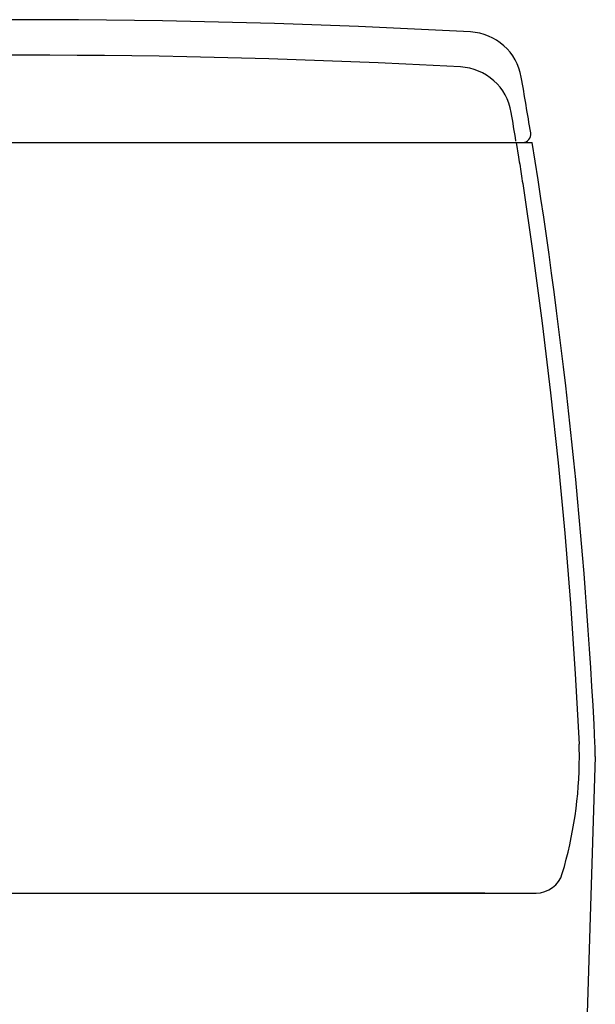
# Model space of a CAD drawing. Units: inches. Extents: x 14.5 to 97.4, y 6.9 to 69.9.
# Drawn here: x 60.8 to 69.1, y 29.4 to 43.6 of the extents above; entities that cross this region are included whole.
import ezdxf

# ---------------------------------------------------------------- set-up
doc = ezdxf.new("R2010")
doc.units = ezdxf.units.IN
doc.header["$MEASUREMENT"] = 0

msp = doc.modelspace()

# ---------------------------------------------------------------- linework, layer by layer
for p, q in [((53.665, 41.792), (68.094, 41.792)), ((69.142, 32.934), (69.024, 29.228)), ((53.47, 30.965), (68.289, 30.965)), ((67.549, 30.965), (66.47, 30.965))]:
    msp.add_line(p, q)
at = {"ltscale": 0.25}
msp.add_line((68.094, 41.792), (68.233, 41.792), dxfattribs=at)
for points in [[(68.002, 41.792), (68.035, 41.582), (68.041, 41.547), (68.046, 41.513), (68.052, 41.478), (68.057, 41.444), (68.063, 41.409), (68.068, 41.375), (68.073, 41.34), (68.079, 41.305), (68.084, 41.271), (68.089, 41.236), (68.095, 41.202)], [(68.095, 41.202), (68.242, 40.196), (68.376, 39.188), (68.498, 38.179), (68.606, 37.169), (68.701, 36.157), (68.784, 35.143), (68.853, 34.129), (68.909, 33.114)]]:
    msp.add_lwpolyline(points)
for centre, radius, start, end in [((60.88, -74.546), 118.11, 86.86315, 93.13685), ((67.3, 42.601), 0.787, 9.8288, 86.8631), ((60.88, -75.058), 118.11, 86.93431, 93.06569), ((67.154, 42.097), 0.787, 9.4618, 86.9343), ((-9.509, 29.294), 78.74, 9.23439, 9.82896), ((-9.738, 29.282), 78.74, 9.15651, 9.46161), ((68.094, 41.91), 0.118, 270, 9.2359), ((-9.509, 29.294), 78.74, 2.78948, 9.13336), ((64.976, 32.934), 3.937, 359.9456, 2.6268), ((65.205, 32.934), 3.937, 0, 2.7897), ((63.007, 32.936), 5.906, 343.3782, 359.9458), ((68.289, 31.359), 0.394, 270, 343.3757)]:
    msp.add_arc(centre, radius, start, end)

doc.saveas('drawing.dxf')
